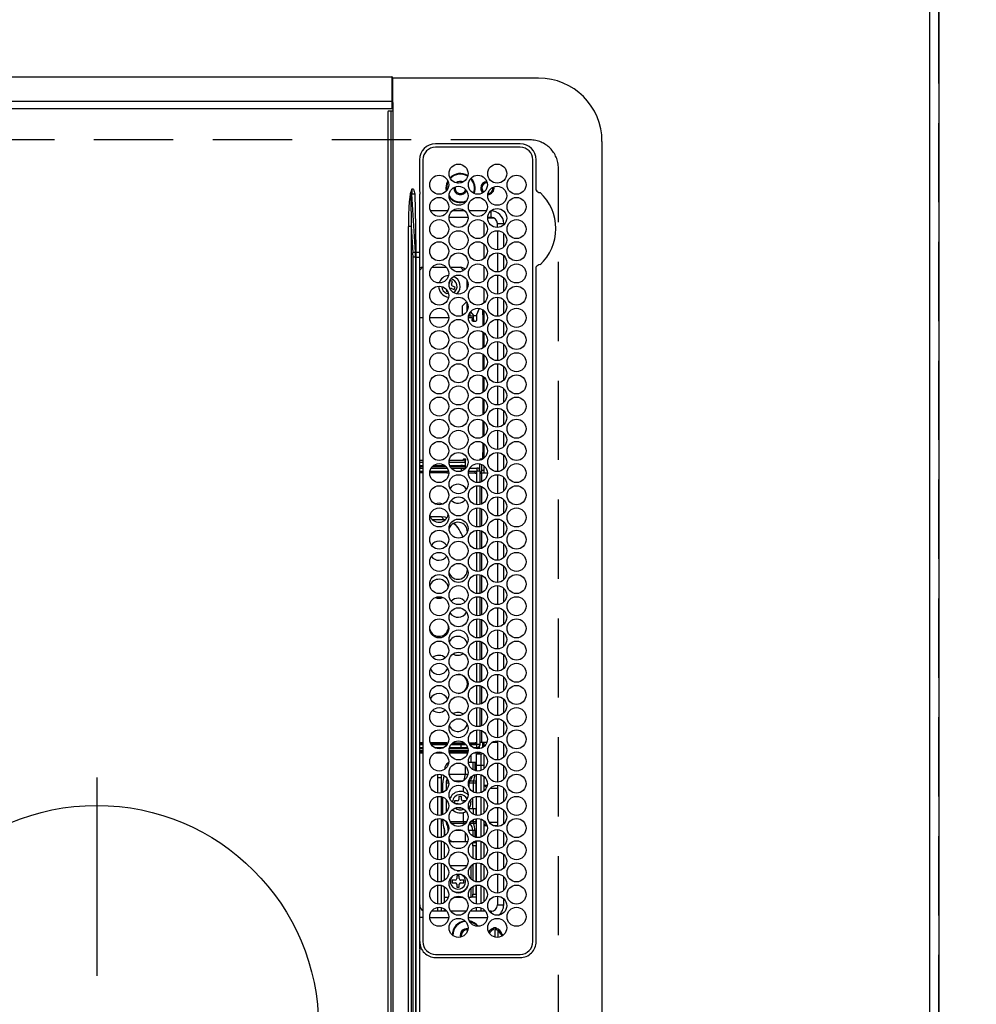
# Model space of a CAD drawing. Extents: x 0 to 26473, y -11045 to -2175.
# Drawn here: x 16609 to 16911, y -5052 to -4741 of the extents above; entities that cross this region are included whole.
import ezdxf

# ---------------------------------------------------------------- set-up
doc = ezdxf.new("R2010")
doc.units = 0
doc.header["$LTSCALE"] = 50
doc.header["$MEASUREMENT"] = 0
doc.linetypes.add('CENTER', pattern=[2, 1.25, -0.25, 0.25, -0.25])
doc.linetypes.add('DASHED', pattern=[0.75, 0.5, -0.25])
doc.layers.get('0').update_dxf_attribs({"linetype": 'CONTINUOUS'})
doc.layers.get('DEFPOINTS').update_dxf_attribs({"color": 146, "linetype": 'CONTINUOUS'})
for name, color, linetype in [('111-壁仕上', 3, 'CONTINUOUS'), ('126-甲板', 2, 'CONTINUOUS'), ('150-機器', 8, 'CONTINUOUS'), ('166-寸法B', 11, 'CONTINUOUS')]:
    doc.layers.add(name, color=color, linetype=linetype)
doc.styles.add('KH001', font='txt')
doc.dimstyles.new('KH1xx030', dxfattribs={"dimscale": 30, "dimtxt": 2, "dimasz": 0.6, "dimexe": 0.3, "dimexo": 1.2, "dimgap": 0.5, "dimtad": 3, "dimdec": 1, "dimdsep": 46, "dimlunit": 6, "dimtxsty": 'KH001', "dimblk": 'DOT', "dimcen": 1, "dimdle": 1, "dimclrd": 256, "dimclre": 256, "dimclrt": 256, "dimadec": 0, "dimazin": 0, "dimtfac": 1, "dimtdec": 1, "dimtix": 1, "dimtmove": 2, "dimatfit": 3, "dimldrblk": 'CLOSEDBLANK', "dimfxl": 1, "dimtolj": 1, "dimtzin": 0, "dimlwd": -1, "dimlwe": -1, "dimarcsym": 0})

# ---------------------------------------------------------------- blocks, each defined once
blk = doc.blocks.new('_Dot')
at = {"color": 0, "linetype": 'ByBlock', "lineweight": -2}
blk.add_line((-0.5, 0), (-1, 0), dxfattribs=at)
at = {"color": 0, "linetype": 'ByBlock', "const_width": 0.5}
blk.add_lwpolyline([(-0.25, 0, 1), (0.25, 0, 1)], format="xyb", close=True, dxfattribs=at)
blk = doc.blocks.new('*D111')
at = {"layer": '166-寸法B', "transparency": 16777216}
for p, q in [((16934.93, -3711.51), (17731.16, -3711.51)), ((17722.16, -3729.51), (17722.16, -5193.51)), ((17003.61, -5211.51), (17731.16, -5211.51))]:
    blk.add_line(p, q, dxfattribs=at)
at = {"layer": 'DEFPOINTS', "color": 0, "transparency": 16777216}
for p in [(16898.93, -3711.51), (16967.61, -5211.51), (17722.16, -5211.51)]:
    blk.add_point(p, dxfattribs=at)
at = {"layer": '166-寸法B', "transparency": 16777216, "xscale": 18, "yscale": 18, "zscale": 18}
for p, rotation in [((17722.16, -3711.51), 90), ((17722.16, -5211.51), 270)]:
    blk.add_blockref('_Dot', p, dxfattribs=dict(at, rotation=rotation))
at = {"layer": '166-寸法B', "transparency": 16777216, "insert": (17673.35, -4461.51), "char_height": 60, "attachment_point": 5, "rotation": 90, "style": 'KH001'}
blk.add_mtext('\\A1;1,500', dxfattribs=at)
blk = doc.blocks.new('_ClosedBlank')
at = {"color": 0, "linetype": 'ByBlock', "lineweight": -2}
for p, q in [((-1, 0.167), (0, 0)), ((-1, 0.167), (-1, -0.167)), ((0, 0), (-1, -0.167))]:
    blk.add_line(p, q, dxfattribs=at)
blk = doc.blocks.new('HT-F6S_H2')
at = {"layer": '126-甲板', "linetype": 'DASHED'}
for p, q in [((271, 282.65), (-271, 282.65)), ((-280, 273.65), (-280, -170.35))]:
    blk.add_line(p, q, dxfattribs=at)
blk.add_arc((-271, 273.65), 9, 90, 180, dxfattribs=at)
at = {"layer": '150-機器', "color": 13, "linetype": 'Continuous'}
for p, q in [((-279.5, 296.38), (279.5, 296.38)), ((-299.5, 276.38), (-299.5, 230.38)), ((-264.26, 275.6), (-273.7, 275.6)), ((-27, 274.58), (-273.7, 274.58)), ((-264.18, 275.6), (-264.26, 275.6)), ((-264.1, 275.61), (-264.18, 275.6)), ((-243.44, 274.58), (-243.41, 274.7)), ((-239.74, 275.6), (-239.9, 275.61)), ((-27, 275.6), (-239.74, 275.6)), ((-278.72, 270.58), (-278.72, 243.88)), ((-277.7, 270.58), (-277.7, 243.88)), ((-23, 243.88), (-23, 270.58)), ((-22, 243.88), (-21.98, 270.58)), ((-253.6, 263.38), (-253.6, 265.38)), ((-253.16, 265.38), (-253.6, 265.38)), ((-246.16, 265.38), (-250.54, 265.38)), ((-239.16, 265.38), (-243.54, 265.38)), ((-232.16, 265.38), (-236.54, 265.38)), ((-225.16, 265.38), (-229.54, 265.38)), ((-218.16, 265.38), (-222.54, 265.38)), ((-211.16, 265.38), (-215.54, 265.38)), ((-204.16, 265.38), (-208.54, 265.38)), ((-197.16, 265.38), (-201.54, 265.38)), ((-190.16, 265.38), (-194.54, 265.38)), ((-183.16, 265.38), (-187.54, 265.38)), ((-176.16, 265.38), (-180.54, 265.38)), ((-169.16, 265.38), (-173.54, 265.38)), ((-162.16, 265.38), (-166.54, 265.38)), ((-155.16, 265.38), (-159.54, 265.38)), ((-148.16, 265.38), (-152.54, 265.38)), ((-141.16, 265.38), (-145.54, 265.38)), ((-134.16, 265.38), (-138.54, 265.38)), ((-127.16, 265.38), (-131.54, 265.38)), ((-120.16, 265.38), (-124.54, 265.38)), ((-113.16, 265.38), (-117.54, 265.38)), ((-106.16, 265.38), (-110.54, 265.38)), ((-99.16, 265.38), (-103.54, 265.38)), ((-92.16, 265.38), (-96.54, 265.38)), ((-85.16, 265.38), (-89.54, 265.38)), ((-78.16, 265.38), (-82.54, 265.38)), ((-71.16, 265.38), (-75.54, 265.38)), ((-64.16, 265.38), (-68.54, 265.38)), ((-57.16, 265.38), (-61.54, 265.38)), ((-50.16, 265.38), (-54.54, 265.38)), ((-43.16, 265.38), (-47.54, 265.38)), ((-38.6, 265.38), (-40.54, 265.38)), ((-38.6, 263.38), (-38.6, 265.38)), ((-29.4, 264.76), (-29.4, 264.98)), ((-29.4, 264.35), (-29.4, 264.76)), ((-29.4, 264.65), (-28.66, 264.65)), ((-28.6, 264.35), (-28.52, 264.33)), ((-255.6, 261.38), (-257.6, 261.38)), ((-257.6, 261.38), (-257.6, 261.34)), ((-255.6, 260.34), (-255.6, 261.38)), ((-255.3, 262.43), (-255.3, 260.33)), ((-252.35, 263.38), (-253.6, 263.38)), ((-251.35, 263.38), (-245.35, 263.38)), ((-244.35, 263.38), (-238.35, 263.38)), ((-237.35, 263.38), (-231.35, 263.38)), ((-230.35, 263.38), (-224.35, 263.38)), ((-223.35, 263.38), (-217.35, 263.38)), ((-216.35, 263.38), (-210.35, 263.38)), ((-209.35, 263.38), (-203.35, 263.38)), ((-202.35, 263.38), (-196.35, 263.38)), ((-195.35, 263.38), (-189.35, 263.38)), ((-188.35, 263.38), (-182.35, 263.38)), ((-181.35, 263.38), (-175.35, 263.38)), ((-174.35, 263.38), (-168.35, 263.38)), ((-167.35, 263.38), (-161.35, 263.38)), ((-160.35, 263.38), (-154.35, 263.38)), ((-153.35, 263.38), (-147.35, 263.38)), ((-146.35, 263.38), (-140.35, 263.38)), ((-139.35, 263.38), (-133.35, 263.38)), ((-132.35, 263.38), (-126.35, 263.38)), ((-125.35, 263.38), (-119.35, 263.38)), ((-118.35, 263.38), (-112.35, 263.38)), ((-111.35, 263.38), (-105.35, 263.38)), ((-104.35, 263.38), (-98.35, 263.38)), ((-97.35, 263.38), (-91.35, 263.38)), ((-90.35, 263.38), (-84.35, 263.38)), ((-89.85, 263.38), (-89.85, 261.67)), ((-83.35, 263.38), (-77.35, 263.38)), ((-76.35, 263.38), (-70.35, 263.38)), ((-75.4, 261.14), (-75.4, 263.38)), ((-69.35, 263.38), (-63.35, 263.38)), ((-64.6, 263.38), (-64.6, 260.89)), ((-63.6, 263.38), (-63.6, 262.13)), ((-62.35, 263.38), (-56.35, 263.38)), ((-55.35, 263.38), (-49.35, 263.38)), ((-48.35, 263.38), (-42.35, 263.38)), ((-41.35, 263.38), (-38.6, 263.38)), ((-36.6, 261.38), (-36.6, 260.89)), ((-36.6, 261.38), (-36.07, 261.38)), ((-28.43, 262.65), (-31.41, 262.65)), ((-31.38, 263), (-31.16, 263)), ((-31.16, 262.2), (-31.38, 262.2)), ((-31.16, 263), (-30.75, 263)), ((-30.75, 262.2), (-31.16, 262.2)), ((-28.37, 263.65), (-30.46, 263.65)), ((-257.6, 259.95), (-257.6, 254.5)), ((-249.63, 259.25), (-254.07, 259.25)), ((-242.63, 259.25), (-247.07, 259.25)), ((-235.63, 259.25), (-240.07, 259.25)), ((-228.63, 259.25), (-233.07, 259.25)), ((-224.8, 258.75), (-226.43, 258.75)), ((-221.63, 259.25), (-226.07, 259.25)), ((-224.8, 259.25), (-224.8, 258.75)), ((-224.8, 258.75), (-221.27, 258.75)), ((-219.43, 258.75), (-214.27, 258.75)), ((-214.63, 259.25), (-219.07, 259.25)), ((-212.43, 258.75), (-207.27, 258.75)), ((-207.63, 259.25), (-212.07, 259.25)), ((-205.43, 258.75), (-200.27, 258.75)), ((-200.63, 259.25), (-205.07, 259.25)), ((-198.43, 258.75), (-193.27, 258.75)), ((-193.63, 259.25), (-198.07, 259.25)), ((-191.43, 258.75), (-186.27, 258.75)), ((-186.63, 259.25), (-191.07, 259.25)), ((-184.43, 258.75), (-181.4, 258.75)), ((-179.63, 259.25), (-184.07, 259.25)), ((-181.4, 258.75), (-181.4, 259.25)), ((-179.4, 258.75), (-181.4, 258.75)), ((-179.4, 258.96), (-179.4, 258.75)), ((-179.4, 258.12), (-179.4, 258.75)), ((-179.4, 258.57), (-179.39, 258.52)), ((-179.39, 258.08), (-179.4, 258.12)), ((-179.39, 258.52), (-179.36, 258.48)), ((-179.36, 258.04), (-179.39, 258.08)), ((-179.36, 258.48), (-179.32, 258.44)), ((-179.32, 258), (-179.36, 258.04)), ((-179.32, 258.44), (-179.25, 258.41)), ((-179.25, 257.96), (-179.32, 258)), ((-179.25, 258.41), (-179.18, 258.38)), ((-179.18, 257.93), (-179.25, 257.96)), ((-179.18, 258.38), (-179.09, 258.36)), ((-179.09, 257.91), (-179.18, 257.93)), ((-179.09, 258.36), (-179.07, 258.36)), ((-179, 257.9), (-179.09, 257.91)), ((-178.93, 257.9), (-179, 257.9)), ((-175.77, 257.9), (-177.77, 257.9)), ((-177.64, 258.34), (-175.3, 258.34)), ((-174.85, 259.25), (-177.07, 259.25)), ((-175.7, 259.25), (-175.7, 258.34)), ((-175.45, 257.95), (-175.45, 256.95)), ((-171.94, 257.95), (-175.45, 257.95)), ((-175.3, 257.95), (-175.3, 258.34)), ((-175.3, 258.34), (-174.85, 258.14)), ((-174.85, 260.23), (-174.85, 258.35)), ((-174.85, 257.95), (-174.85, 258.35)), ((-174.85, 258.35), (-172.07, 258.35)), ((-164.94, 257.95), (-170.76, 257.95)), ((-170.63, 258.35), (-165.07, 258.35)), ((-157.94, 257.95), (-163.76, 257.95)), ((-163.63, 258.35), (-158.07, 258.35)), ((-150.94, 257.95), (-156.76, 257.95)), ((-156.63, 258.35), (-151.07, 258.35)), ((-143.94, 257.95), (-149.76, 257.95)), ((-149.63, 258.35), (-144.07, 258.35)), ((-136.94, 257.95), (-142.76, 257.95)), ((-142.63, 258.35), (-137.07, 258.35)), ((-129.94, 257.95), (-135.76, 257.95)), ((-135.63, 258.35), (-130.07, 258.35)), ((-122.94, 257.95), (-128.76, 257.95)), ((-128.63, 258.35), (-123.07, 258.35)), ((-115.94, 257.95), (-121.76, 257.95)), ((-121.63, 258.35), (-116.07, 258.35)), ((-108.94, 257.95), (-114.76, 257.95)), ((-114.63, 258.35), (-109.07, 258.35)), ((-101.94, 257.95), (-107.76, 257.95)), ((-107.63, 258.35), (-102.07, 258.35)), ((-94.94, 257.95), (-100.76, 257.95)), ((-100.63, 258.35), (-95.07, 258.35)), ((-89.25, 257.95), (-93.76, 257.95)), ((-93.63, 258.35), (-89.85, 258.35)), ((-89.85, 260.06), (-89.85, 258.35)), ((-88.63, 259.25), (-89.85, 259.25)), ((-89.85, 258.65), (-88.21, 258.65)), ((-89.85, 258.35), (-89.85, 257.95)), ((-89.25, 257.95), (-89.25, 256.95)), ((-86.49, 258.65), (-86.32, 258.65)), ((-86.2, 258.15), (-82.7, 258.15)), ((-86.2, 258.15), (-86.2, 256.85)), ((-81.63, 259.25), (-86.07, 259.25)), ((-82.7, 258.15), (-82.7, 259.25)), ((-82.7, 256.85), (-82.7, 258.15)), ((-82.7, 258.15), (-81, 258.15)), ((-79.7, 258.15), (-74, 258.15)), ((-76.4, 259.25), (-79.07, 259.25)), ((-76.4, 259.25), (-76.4, 260.19)), ((-75.67, 259.98), (-76.4, 259.25)), ((-74.63, 259.25), (-76.4, 259.25)), ((-72.7, 258.15), (-67, 258.15)), ((-67.63, 259.25), (-72.07, 259.25)), ((-65.7, 258.15), (-60, 258.15)), ((-63.6, 259.25), (-65.07, 259.25)), ((-63.6, 259.25), (-64.24, 259.89)), ((-63.6, 260.13), (-63.6, 259.25)), ((-60.63, 259.25), (-63.6, 259.25)), ((-58.7, 258.15), (-53, 258.15)), ((-53.63, 259.25), (-58.07, 259.25)), ((-51.7, 258.15), (-46, 258.15)), ((-46.63, 259.25), (-51.07, 259.25)), ((-44.7, 258.15), (-39, 258.15)), ((-39.63, 259.25), (-44.07, 259.25)), ((-37.7, 258.15), (-36.6, 258.15)), ((-36.6, 259.25), (-37.07, 259.25)), ((-36.6, 259.66), (-36.6, 254.79)), ((-34.6, 254.24), (-34.6, 260.22)), ((-226.8, 257.69), (-226.8, 257.77)), ((-226.8, 257.69), (-224.8, 256.79)), ((-225.73, 254.89), (-224.5, 255.98)), ((-224.8, 256.79), (-223.3, 256.79)), ((-224.5, 256.79), (-224.5, 255.98)), ((-223.3, 255.87), (-224.5, 255.87)), ((-224.5, 254.3), (-224.5, 255.87)), ((-224, 255.43), (-223.3, 255.43)), ((-224, 254.23), (-224, 255.43)), ((-223.3, 256.79), (-223.2, 256.78)), ((-223.3, 255.43), (-223.3, 255.87)), ((-223.3, 255.87), (-223.2, 255.87)), ((-223.2, 255.43), (-223.3, 255.43)), ((-223.2, 256.78), (-223.11, 256.77)), ((-223.2, 255.87), (-223.11, 255.89)), ((-223.11, 255.44), (-223.2, 255.43)), ((-223.11, 256.77), (-223.02, 256.75)), ((-223.11, 255.89), (-223.02, 255.91)), ((-223.02, 255.46), (-223.11, 255.44)), ((-223.02, 256.75), (-222.95, 256.72)), ((-223.02, 255.91), (-222.95, 255.94)), ((-222.95, 255.49), (-223.02, 255.46)), ((-222.95, 256.72), (-222.88, 256.69)), ((-222.95, 255.94), (-222.88, 255.97)), ((-222.88, 255.53), (-222.95, 255.49)), ((-222.88, 256.69), (-222.84, 256.65)), ((-222.88, 255.97), (-222.84, 256.01)), ((-222.84, 255.57), (-222.88, 255.53)), ((-222.84, 256.65), (-222.81, 256.6)), ((-222.84, 256.01), (-222.81, 256.05)), ((-222.81, 255.61), (-222.84, 255.57)), ((-222.81, 256.6), (-222.8, 256.56)), ((-222.81, 256.05), (-222.8, 256.1)), ((-222.8, 255.65), (-222.81, 255.61)), ((-222.8, 255.65), (-222.8, 256.56)), ((-176.45, 254.69), (-176.45, 256.95)), ((-176.45, 256.95), (-175.45, 256.95)), ((-175.45, 254.29), (-175.45, 256.95)), ((-171.86, 256.95), (-175.45, 256.95)), ((-174.95, 256.35), (-175.35, 256.35)), ((-175.35, 256.35), (-175.35, 254.27)), ((-174.95, 254.23), (-174.95, 256.35)), ((-174.85, 256.35), (-174.95, 256.35)), ((-174.85, 256.35), (-174.85, 256.95)), ((-164.86, 256.95), (-170.84, 256.95)), ((-157.86, 256.95), (-163.84, 256.95)), ((-150.86, 256.95), (-156.84, 256.95)), ((-143.86, 256.95), (-149.84, 256.95)), ((-136.86, 256.95), (-142.84, 256.95)), ((-129.86, 256.95), (-135.84, 256.95)), ((-122.86, 256.95), (-128.84, 256.95)), ((-115.86, 256.95), (-121.84, 256.95)), ((-108.86, 256.95), (-114.84, 256.95)), ((-101.86, 256.95), (-107.84, 256.95)), ((-94.86, 256.95), (-100.84, 256.95)), ((-89.25, 256.95), (-93.84, 256.95)), ((-89.85, 256.35), (-89.85, 256.95)), ((-89.85, 256.35), (-89.75, 256.35)), ((-89.75, 256.35), (-89.35, 256.35)), ((-89.75, 254.44), (-89.75, 256.35)), ((-89.35, 256.35), (-89.35, 254.63)), ((-89.25, 255.16), (-89.35, 255.16)), ((-89.25, 254.69), (-89.25, 256.95)), ((-88.25, 256.95), (-89.25, 256.95)), ((-88.54, 257.65), (-87.88, 257.65)), ((-88.25, 255.73), (-88.25, 256.95)), ((-86.83, 257.55), (-86.5, 257.55)), ((-86.82, 257.65), (-86.2, 257.65)), ((-86.5, 257.55), (-86.5, 255.82)), ((-82.7, 256.85), (-86.2, 256.85)), ((-83.5, 255.16), (-86.02, 255.16)), ((-83.5, 256.85), (-83.5, 256.31)), ((-83.5, 256.31), (-83.5, 255.62)), ((-83.5, 256.31), (-80.99, 256.31)), ((-83.5, 255.62), (-81.32, 255.62)), ((-83.5, 255.62), (-83.5, 254.25)), ((-80.87, 256.85), (-82.7, 256.85)), ((-73.87, 256.85), (-79.83, 256.85)), ((-77.98, 256.81), (-78.09, 256.85)), ((-77.76, 256.71), (-77.98, 256.81)), ((-77.76, 256.71), (-77.76, 256.85)), ((-77.76, 255.89), (-77.76, 256.71)), ((-77.76, 254.72), (-77.76, 255.89)), ((-77.04, 256.85), (-77.04, 256.57)), ((-77.04, 256.57), (-77.04, 255.75)), ((-77.04, 256.57), (-73.92, 256.57)), ((-77.04, 255.75), (-77.04, 254.42)), ((-77.04, 255.75), (-74.24, 255.75)), ((-66.87, 256.85), (-72.83, 256.85)), ((-68.9, 255.65), (-72.4, 255.65)), ((-71.81, 254.95), (-71, 255.05)), ((-68.9, 256.85), (-68.9, 256.57)), ((-68.9, 256.57), (-68.9, 255.75)), ((-68.9, 256.57), (-66.92, 256.57)), ((-68.9, 255.75), (-68.9, 254.42)), ((-68.9, 255.75), (-67.24, 255.75)), ((-59.87, 256.85), (-65.83, 256.85)), ((-65.78, 256.57), (-64.96, 256.57)), ((-65.46, 255.75), (-64.96, 255.75)), ((-64.96, 256.57), (-64.96, 256.85)), ((-64.96, 255.75), (-64.96, 256.57)), ((-64.96, 255.09), (-64.96, 255.75)), ((-64.24, 256.85), (-64.24, 256.71)), ((-64.02, 256.81), (-64.24, 256.71)), ((-64.24, 256.71), (-64.24, 255.89)), ((-64.24, 255.89), (-64.24, 254.72)), ((-63.91, 256.85), (-64.02, 256.81)), ((-62.1, 256.85), (-62.1, 256.31)), ((-62.1, 256.31), (-62.1, 255.62)), ((-62.1, 256.31), (-59.99, 256.31)), ((-62.1, 255.62), (-60.32, 255.62)), ((-62.1, 255.62), (-62.1, 254.32)), ((-52.87, 256.85), (-58.83, 256.85)), ((-58.71, 256.31), (-58.5, 256.31)), ((-58.5, 256.85), (-58.5, 256.31)), ((-58.5, 256.65), (-58.25, 256.65)), ((-58.5, 256.31), (-58.5, 255.82)), ((-58.25, 255.65), (-58.4, 255.65)), ((-58.25, 255.65), (-58.25, 256.65)), ((-58.25, 256.65), (-57.25, 256.65)), ((-57.25, 255.65), (-58.25, 255.65)), ((-57.25, 256.65), (-57.25, 255.65)), ((-52.91, 256.65), (-57.25, 256.65)), ((-57.25, 255.65), (-53.3, 255.65)), ((-45.87, 256.85), (-51.83, 256.85)), ((-45.91, 256.65), (-51.79, 256.65)), ((-51.4, 255.65), (-46.3, 255.65)), ((-51.07, 255.63), (-51.13, 255.65)), ((-51.03, 255.57), (-51.07, 255.63)), ((-51.01, 255.46), (-51.03, 255.57)), ((-51, 255.32), (-51.01, 255.46)), ((-51, 255.15), (-51, 255.32)), ((-51, 255.14), (-51, 255.15)), ((-46.69, 255.15), (-51, 255.15)), ((-38.87, 256.85), (-44.83, 256.85)), ((-42, 256.65), (-44.79, 256.65)), ((-44.4, 255.65), (-42, 255.65)), ((-41, 255.15), (-44.01, 255.15)), ((-42, 255.65), (-42, 256.65)), ((-42, 256.65), (-41, 256.65)), ((-41, 255.65), (-42, 255.65)), ((-41, 256.65), (-41, 255.65)), ((-41, 255.65), (-41, 255.15)), ((-41, 254.35), (-41, 255.15)), ((-36.6, 256.85), (-37.83, 256.85)), ((-266.55, 251.75), (-266.51, 252.1)), ((-266.42, 251.08), (-266.55, 251.75)), ((-257.6, 253.11), (-257.6, 249.14)), ((-255.6, 248.14), (-255.6, 254.12)), ((-238.82, 252.73), (-239.8, 251.75)), ((-239.8, 248.56), (-239.8, 251.75)), ((-235.81, 253.75), (-232.89, 253.75)), ((-227.5, 252.25), (-228.93, 253.68)), ((-228.81, 253.75), (-225.89, 253.75)), ((-227.5, 252.25), (-224.57, 252.25)), ((-225.51, 254.73), (-224.5, 254.73)), ((-179.4, 253.13), (-179.39, 253.17)), ((-179.4, 252.9), (-179.4, 253.13)), ((-179.39, 252.86), (-179.4, 252.9)), ((-179.39, 253.17), (-179.36, 253.22)), ((-179.36, 252.82), (-179.39, 252.86)), ((-179.36, 253.22), (-179.32, 253.26)), ((-179.32, 252.78), (-179.36, 252.82)), ((-179.32, 253.26), (-179.25, 253.29)), ((-179.25, 252.74), (-179.32, 252.78)), ((-179.25, 253.29), (-179.18, 253.32)), ((-179.18, 252.71), (-179.25, 252.74)), ((-179.18, 253.32), (-179.09, 253.34)), ((-179.09, 252.69), (-179.18, 252.71)), ((-179.09, 253.34), (-179, 253.35)), ((-179, 252.68), (-179.09, 252.69)), ((-179, 253.35), (-178.9, 253.36)), ((-178.9, 252.68), (-179, 252.68)), ((-176.45, 253.36), (-178.9, 253.36)), ((-178.9, 253.12), (-178.9, 252.68)), ((-178.9, 253.12), (-178.3, 253.12)), ((-178.8, 252.68), (-178.9, 252.68)), ((-178.8, 252.68), (-178.8, 248.16)), ((-178.3, 248.13), (-178.3, 253.12)), ((-177.3, 253.36), (-177.3, 253.19)), ((-177.3, 253.19), (-176.8, 253.19)), ((-177.3, 252.37), (-177.3, 253.19)), ((-176.8, 252.37), (-177.3, 252.37)), ((-177.3, 252.37), (-177.3, 251.83)), ((-176.8, 251.83), (-177.3, 251.83)), ((-177.3, 248.32), (-177.3, 251.83)), ((-176.8, 253.36), (-176.8, 253.19)), ((-176.8, 253.19), (-176.8, 252.37)), ((-176.8, 252.37), (-176.8, 251.83)), ((-176.8, 251.83), (-176.8, 248.56)), ((-176.45, 251.95), (-176.45, 253.45)), ((-176.45, 248.81), (-176.45, 251.95)), ((-176.45, 251.95), (-175.46, 251.95)), ((-175.45, 250.36), (-175.45, 251.95)), ((-89.75, 249.33), (-89.75, 252.93)), ((-89.35, 253.36), (-89.35, 248.89)), ((-89.25, 251.95), (-89.25, 253.45)), ((-88.25, 251.95), (-89.25, 251.95)), ((-89.25, 248.81), (-89.25, 251.95)), ((-88.25, 251.95), (-88.25, 253.99)), ((-88.25, 248.27), (-88.25, 251.95)), ((-87.8, 254.09), (-87.8, 248.16)), ((-87.3, 248.13), (-87.3, 254.13)), ((-87, 248.15), (-87, 254.11)), ((-86.5, 254), (-86.5, 248.25)), ((-82.47, 253.25), (-79.9, 253.25)), ((-79.9, 253.25), (-79.9, 254.09)), ((-79.9, 248.16), (-79.9, 253.25)), ((-77.76, 254.37), (-77.76, 254.72)), ((-77.76, 249.62), (-77.76, 252.64)), ((-77.04, 254.42), (-75.79, 254.42)), ((-77.04, 254.42), (-77.04, 254.23)), ((-75.96, 252.6), (-74.26, 252.6)), ((-71.9, 252.05), (-72.8, 252.05)), ((-72.8, 252.05), (-72.8, 251.25)), ((-71.4, 253.41), (-71.4, 252.55)), ((-69.2, 251.25), (-69.2, 252.05)), ((-69.2, 252.05), (-69.2, 252.05)), ((-68.9, 254.42), (-68.9, 254.38)), ((-68.9, 254.42), (-68.79, 254.42)), ((-67.74, 252.6), (-64.96, 252.6)), ((-64.96, 252.6), (-64.96, 253.78)), ((-64.96, 248.47), (-64.96, 252.6)), ((-64.32, 254.65), (-64.35, 254.63)), ((-64.24, 254.72), (-64.32, 254.65)), ((-64.24, 254.72), (-64.24, 254.57)), ((-64.24, 253.26), (-64.24, 252.76)), ((-64.02, 252.87), (-64.24, 252.76)), ((-64.24, 252.76), (-64.24, 248.99)), ((-63.94, 252.91), (-64.02, 252.87)), ((-62.1, 252.33), (-62.1, 249.93)), ((-61.47, 253.25), (-58.5, 253.25)), ((-58.5, 254), (-58.5, 253.25)), ((-58.5, 253.25), (-58.5, 249.55)), ((-51, 248.45), (-51, 253.81)), ((-46.4, 252.75), (-46.4, 251.85)), ((-45.6, 252.75), (-46.4, 252.75)), ((-45.6, 251.85), (-45.6, 252.75)), ((-41, 249.72), (-41, 252.53)), ((-36.6, 253.56), (-36.6, 248.69)), ((-30.75, 253.75), (-30.72, 254.06)), ((-266.36, 250.95), (-266.42, 251.08)), ((-264.8, 249.65), (-264.96, 249.66)), ((-235.34, 249.27), (-235.62, 248.52)), ((-234.5, 248.95), (-235.34, 249.27)), ((-233.53, 250.07), (-233.85, 249.23)), ((-232.78, 249.79), (-233.53, 250.07)), ((-233.1, 248.95), (-232.78, 249.79)), ((-158.3, 250.34), (-159, 249.55)), ((-157.74, 250.86), (-158.3, 250.34)), ((-72.8, 251.25), (-71.9, 251.25)), ((-71.4, 250.75), (-71.4, 249.85)), ((-71.4, 249.85), (-70.64, 249.85)), ((-70.6, 249.93), (-70.6, 250.75)), ((-69.35, 251.25), (-69.2, 251.25)), ((-58.5, 249.55), (-58.5, 248.46)), ((-49.39, 251.23), (-49.37, 251.43)), ((-49.39, 250.66), (-49.39, 251.23)), ((-46.9, 251.35), (-47.8, 251.35)), ((-47.8, 251.35), (-47.8, 250.55)), ((-47.8, 250.55), (-46.9, 250.55)), ((-46.4, 250.05), (-46.4, 249.15)), ((-46.4, 249.15), (-45.6, 249.15)), ((-45.6, 249.15), (-45.6, 250.05)), ((-44.2, 251.35), (-45.1, 251.35)), ((-45.1, 250.55), (-44.2, 250.55)), ((-44.2, 250.55), (-44.2, 251.35)), ((-267.09, 247.76), (-266.1, 247.34)), ((-266.85, 247.86), (-266.04, 247.53)), ((-266.1, 247.34), (-264.8, 247.15)), ((-266.04, 247.53), (-264.8, 247.35)), ((-264.8, 247.35), (-264.04, 247.42)), ((-264.8, 247.15), (-263.84, 247.25)), ((-257.6, 247.75), (-257.6, 242.3)), ((-239.8, 242.75), (-239.8, 247.31)), ((-235.62, 248.52), (-234.78, 248.2)), ((-234.78, 248.2), (-234.7, 248.16)), ((-234.7, 248.16), (-234.68, 248.15)), ((-232.69, 247.39), (-232.26, 247.23)), ((-232.26, 247.23), (-232.05, 247.78)), ((-231.47, 247.91), (-231.56, 247.39)), ((-224, 242.03), (-224, 248.02)), ((-178.51, 248.13), (-178.3, 248.13)), ((-178.3, 248.13), (-178.3, 248.13)), ((-177.3, 243.3), (-177.3, 246.76)), ((-176.8, 247.31), (-176.8, 242.75)), ((-176.45, 242.49), (-176.45, 247.57)), ((-175.45, 242.09), (-175.45, 247.97)), ((-175.35, 247.99), (-175.35, 247.4)), ((-175.35, 247.4), (-174.95, 247.4)), ((-175.35, 247.4), (-175.35, 242.07)), ((-174.95, 247.4), (-174.95, 248.03)), ((-174.95, 247.4), (-174.95, 242.03)), ((-168.51, 247.95), (-168.35, 247.95)), ((-168.35, 247.95), (-167.69, 248.02)), ((-160.91, 246.95), (-161.09, 245.72)), ((-160.09, 246.61), (-161.09, 245.72)), ((-161.09, 245.72), (-161.09, 242.23)), ((-160.73, 247.47), (-160.91, 246.95)), ((-160.08, 246.91), (-160.09, 246.61)), ((-160.09, 246.61), (-160.09, 242.97)), ((-133.01, 248.02), (-132.35, 247.95)), ((-132.35, 247.95), (-132.19, 247.95)), ((-89.75, 247.4), (-89.75, 247.82)), ((-89.35, 247.4), (-89.75, 247.4)), ((-89.75, 247.4), (-89.75, 242.24)), ((-89.35, 247.63), (-89.35, 247.4)), ((-89.35, 247.4), (-89.35, 242.43)), ((-89.25, 242.49), (-89.25, 247.57)), ((-88.25, 243.53), (-88.25, 246.52)), ((-86.5, 246.43), (-86.5, 243.62)), ((-81.5, 246.89), (-81.5, 246.79)), ((-81.42, 246.79), (-81.5, 246.79)), ((-79.78, 245.65), (-78.84, 245.65)), ((-79.37, 246.65), (-79.3, 246.65)), ((-79.36, 246.68), (-79.32, 246.66)), ((-79.32, 246.66), (-79.24, 246.62)), ((-78.84, 244.65), (-78.84, 245.65)), ((-78.84, 245.65), (-73.92, 245.65)), ((-77.76, 247.39), (-77.76, 247.89)), ((-74.06, 246.13), (-77.1, 246.13)), ((-77.04, 248.02), (-77.04, 247.22)), ((-77.04, 247.22), (-74.8, 247.22)), ((-72.78, 245.65), (-66.92, 245.65)), ((-67.06, 246.13), (-72.64, 246.13)), ((-71.9, 247.22), (-67.8, 247.22)), ((-65.78, 245.65), (-59.92, 245.65)), ((-64.9, 246.13), (-65.64, 246.13)), ((-64.24, 247.68), (-64.24, 247.39)), ((-62.7, 246.65), (-60.33, 246.65)), ((-62.1, 247.93), (-62.1, 247.88)), ((-62.1, 247.88), (-61.91, 247.88)), ((-60.5, 246.79), (-62.04, 246.79)), ((-60.5, 246.79), (-60.5, 246.89)), ((-60.42, 246.79), (-60.5, 246.79)), ((-58.78, 245.65), (-52.92, 245.65)), ((-58.5, 248.46), (-58.52, 248.25)), ((-58.37, 246.65), (-53.33, 246.65)), ((-51.78, 245.65), (-45.92, 245.65)), ((-51.37, 246.65), (-46.33, 246.65)), ((-51, 246.65), (-51, 247.12)), ((-44.78, 245.65), (-38.92, 245.65)), ((-44.37, 246.65), (-39.33, 246.65)), ((-41, 246.65), (-41, 247.9)), ((-37.78, 245.65), (-36.6, 245.65)), ((-37.37, 246.65), (-36.6, 246.65)), ((-36.6, 247.46), (-36.6, 242.59)), ((-34.6, 242.04), (-34.6, 248.02)), ((-78.84, 244.65), (-79.83, 244.65)), ((-73.87, 244.65), (-78.84, 244.65)), ((-66.87, 244.65), (-72.83, 244.65)), ((-59.87, 244.65), (-65.83, 244.65)), ((-52.87, 244.65), (-58.83, 244.65)), ((-45.87, 244.65), (-51.83, 244.65)), ((-38.87, 244.65), (-44.83, 244.65)), ((-36.6, 244.65), (-37.83, 244.65)), ((-273.7, 239.88), (-27, 239.88)), ((-262.84, 239.79), (-262.84, 239.88)), ((-239.8, 239.75), (-239.8, 239.88)), ((-239.8, 239.75), (-238.93, 238.88)), ((-224, 238.88), (-224, 239.88)), ((-178.8, 239.88), (-178.8, 238.88)), ((-178.3, 238.88), (-178.3, 239.88)), ((-177.3, 238.88), (-177.3, 239.88)), ((-176.8, 239.88), (-176.8, 238.88)), ((-176.45, 239.18), (-176.45, 239.88)), ((-175.45, 238.85), (-175.45, 239.88)), ((-175.35, 239.88), (-175.35, 238.88)), ((-174.95, 239.88), (-174.95, 238.88)), ((-89.75, 239.88), (-89.75, 238.88)), ((-89.35, 239.88), (-89.35, 238.88)), ((-89.25, 238.85), (-89.25, 239.88)), ((-88.25, 239.18), (-88.25, 239.88)), ((-87.8, 239.88), (-87.8, 238.88)), ((-87.3, 238.88), (-87.3, 239.88)), ((-87, 238.88), (-87, 239.88)), ((-86.5, 239.88), (-86.5, 238.88)), ((-34.6, 239.88), (-34.6, 238.88)), ((-27, 239.88), (-27, 239.78)), ((-273.7, 238.85), (-264.45, 238.85)), ((-264.45, 238.85), (-262.84, 238.88)), ((-264.45, 236.88), (-264.45, 236.36)), ((-264.42, 236.35), (-264.45, 236.36)), ((-264.45, 236.36), (-264.42, 236.35)), ((-262.94, 236.18), (-264.42, 236.35)), ((-264.42, 236.35), (-263.01, 235.92)), ((-262.95, 236.15), (-262.96, 236.12)), ((-262.95, 237.38), (-252.59, 237.55)), ((-244.45, 237.52), (-262.95, 236.41)), ((-262.95, 236.41), (-262.95, 237.38)), ((-262.94, 236.18), (-262.95, 236.15)), ((-262.84, 238.88), (-262.84, 239.02)), ((-262.32, 238.88), (-262.84, 238.88)), ((-244.36, 238.88), (-262.32, 238.88)), ((-252.65, 236.24), (-244.37, 236.73)), ((-252.65, 236.24), (252.65, 236.24)), ((-252.65, 236.24), (-252.65, 235.3)), ((-252.59, 237.55), (-244.45, 237.68)), ((-244.45, 237.68), (-244.45, 237.52)), ((-244.45, 237.68), (-242.95, 237.68)), ((-242.95, 238.88), (-244.36, 238.88)), ((-242.95, 237.68), (-242.95, 238.88)), ((-146.93, 238.88), (-242.95, 238.88)), ((-242.95, 237.56), (-242.95, 237.68)), ((-242.95, 237.68), (-106.9, 237.68)), ((-242.95, 237.56), (242.95, 237.56)), ((-242.95, 237.56), (-242.95, 236.78)), ((242.95, 236.78), (-242.95, 236.78)), ((-176.35, 238.98), (-176.35, 238.88)), ((-24.72, 238.88), (-146.93, 238.88)), ((-106.9, 237.68), (0, 237.68)), ((-88.35, 238.98), (-88.35, 238.88)), ((-27, 239.02), (-27, 238.88)), ((-21.98, 238.79), (0, 238.79)), ((-263, 235.95), (-263.01, 235.92)), ((-262.99, 235.98), (-263, 235.95)), ((-262.98, 236.02), (-262.99, 235.98)), ((-262.97, 236.05), (-262.98, 236.02)), ((-262.96, 236.08), (-262.97, 236.05)), ((-262.96, 236.12), (-262.96, 236.08)), ((252.65, 235.3), (-252.65, 235.3)), ((-299.9, -131.32), (-299.9, 230.08)), ((-299.9, 230.08), (-297.9, 230.08)), ((-297.9, 230.38), (-299.6, 230.38)), ((-292.17, 230.38), (-297.9, 230.38)), ((-297.9, 230.08), (-297.9, 230.38)), ((-297.9, 230.08), (-292.17, 230.08)), ((-291.82, 230.38), (-292.17, 230.38)), ((-292.17, 230.08), (-292.17, 230.38)), ((-292.17, 230.08), (-291.67, 230.08)), ((-292.17, -131.32), (-292.17, 230.08)), ((-291.81, 230.38), (-291.82, 230.38)), ((-291.79, 230.37), (-291.82, 230.38)), ((-291.81, 230.38), (-289.1, 230.38)), ((-291.76, 230.35), (-291.79, 230.37)), ((-291.73, 230.33), (-291.76, 230.35)), ((-291.71, 230.29), (-291.73, 230.33)), ((-291.69, 230.24), (-291.71, 230.29)), ((-291.68, 230.19), (-291.69, 230.24)), ((-291.67, 230.14), (-291.68, 230.19)), ((-291.67, 230.08), (-291.67, 230.14)), ((-291.67, 230.08), (-289.9, 230.08)), ((-290.02, 230.37), (-290.05, 230.38)), ((-289.99, 230.35), (-290.02, 230.37)), ((-289.97, 230.33), (-289.99, 230.35)), ((-289.94, 230.29), (-289.97, 230.33)), ((-289.93, 230.24), (-289.94, 230.29)), ((-289.91, 230.19), (-289.93, 230.24)), ((-289.9, 230.14), (-289.91, 230.19)), ((-289.9, 230.08), (-289.9, 230.14)), ((-289.9, -131.32), (-289.9, 230.08)), ((-289.1, 230.38), (289.1, 230.38)), ((-289.1, 230.38), (-289.1, 229.88)), ((289.1, 229.88), (-289.1, 229.88)), ((-289.1, 229.88), (-289.1, 229.18)), ((-288.8, 228.88), (288.8, 228.88))]:
    blk.add_line(p, q, dxfattribs=at)
at = {"layer": '150-機器', "color": 161, "linetype": 'CENTER'}
blk.add_line((-78.76, 137), (77.2, 137), dxfattribs=at)
at = {"layer": '150-機器', "color": 13, "linetype": 'Continuous'}
for points in [[(-264.45, 236.36), (-262.95, 236.41)], [(-262.94, 236.18), (-261.91, 236.12), (-260.45, 236.1), (-258.59, 236.1), (-256.35, 236.14), (-253.76, 236.2), (-252.65, 236.24)], [(-242.95, 237.56), (-244.45, 237.52)], [(-242.95, 236.78), (-244.37, 236.73)], [(-263.01, 235.92), (-261.97, 235.72), (-260.5, 235.55), (-258.62, 235.43), (-256.37, 235.34), (-253.76, 235.3), (-252.65, 235.3)]]:
    blk.add_lwpolyline(points, dxfattribs=at)
for centre, radius in [((-265.85, 269.43), 3), ((-258.85, 269.43), 3), ((-251.85, 269.43), 3), ((-244.85, 269.43), 3), ((-237.85, 269.43), 3), ((-230.85, 269.43), 3), ((-223.85, 269.43), 3), ((-216.85, 269.43), 3), ((-209.85, 269.43), 3), ((-202.85, 269.43), 3), ((-195.85, 269.43), 3), ((-188.85, 269.43), 3), ((-181.85, 269.43), 3), ((-174.85, 269.43), 3), ((-167.85, 269.43), 3), ((-160.85, 269.43), 3), ((-153.85, 269.43), 3), ((-146.85, 269.43), 3), ((-139.85, 269.43), 3), ((-132.85, 269.43), 3), ((-125.85, 269.43), 3), ((-118.85, 269.43), 3), ((-111.85, 269.43), 3), ((-104.85, 269.43), 3), ((-97.85, 269.43), 3), ((-90.85, 269.43), 3), ((-83.85, 269.43), 3), ((-76.85, 269.43), 3), ((-69.85, 269.43), 3), ((-62.85, 269.43), 3), ((-55.85, 269.43), 3), ((-48.85, 269.43), 3), ((-41.85, 269.43), 3), ((-34.85, 269.43), 3), ((-269.35, 263.33), 3), ((-262.35, 263.33), 3), ((-255.35, 263.33), 3), ((-248.35, 263.33), 3), ((-241.35, 263.33), 3), ((-234.35, 263.33), 3), ((-227.35, 263.33), 3), ((-220.35, 263.33), 3), ((-213.35, 263.33), 3), ((-206.35, 263.33), 3), ((-199.35, 263.33), 3), ((-192.35, 263.33), 3), ((-185.35, 263.33), 3), ((-178.35, 263.33), 3), ((-171.35, 263.33), 3), ((-164.35, 263.33), 3), ((-157.35, 263.33), 3), ((-150.35, 263.33), 3), ((-143.35, 263.33), 3), ((-136.35, 263.33), 3), ((-129.35, 263.33), 3), ((-122.35, 263.33), 3), ((-115.35, 263.33), 3), ((-108.35, 263.33), 3), ((-101.35, 263.33), 3), ((-94.35, 263.33), 3), ((-87.35, 263.33), 3), ((-80.35, 263.33), 3), ((-73.35, 263.33), 3), ((-66.35, 263.33), 3), ((-59.35, 263.33), 3), ((-52.35, 263.33), 3), ((-45.35, 263.33), 3), ((-38.35, 263.33), 3), ((-31.35, 263.33), 3), ((-265.85, 257.23), 3), ((-258.85, 257.23), 3), ((-251.85, 257.23), 3), ((-244.85, 257.23), 3), ((-237.85, 257.23), 3), ((-230.85, 257.23), 3), ((-223.85, 257.23), 3), ((-216.85, 257.23), 3), ((-209.85, 257.23), 3), ((-202.85, 257.23), 3), ((-195.85, 257.23), 3), ((-188.85, 257.23), 3), ((-181.85, 257.23), 3), ((-174.85, 257.23), 3), ((-167.85, 257.23), 3), ((-160.85, 257.23), 3), ((-153.85, 257.23), 3), ((-146.85, 257.23), 3), ((-139.85, 257.23), 3), ((-132.85, 257.23), 3), ((-125.85, 257.23), 3), ((-118.85, 257.23), 3), ((-111.85, 257.23), 3), ((-104.85, 257.23), 3), ((-97.85, 257.23), 3), ((-90.85, 257.23), 3), ((-83.85, 257.23), 3), ((-76.85, 257.23), 3), ((-69.85, 257.23), 3), ((-62.85, 257.23), 3), ((-55.85, 257.23), 3), ((-48.85, 257.23), 3), ((-41.85, 257.23), 3), ((-34.85, 257.23), 3), ((-269.35, 251.13), 3), ((-262.35, 251.13), 3), ((-255.35, 251.13), 3), ((-248.35, 251.13), 3), ((-241.35, 251.13), 3), ((-234.35, 251.13), 3), ((-227.35, 251.13), 3), ((-220.35, 251.13), 3), ((-213.35, 251.13), 3), ((-206.35, 251.13), 3), ((-199.35, 251.13), 3), ((-192.35, 251.13), 3), ((-185.35, 251.13), 3), ((-178.35, 251.13), 3), ((-171.35, 251.13), 3), ((-164.35, 251.13), 3), ((-157.35, 251.13), 3), ((-150.35, 251.13), 3), ((-143.35, 251.13), 3), ((-136.35, 251.13), 3), ((-129.35, 251.13), 3), ((-122.35, 251.13), 3), ((-115.35, 251.13), 3), ((-108.35, 251.13), 3), ((-101.35, 251.13), 3), ((-94.35, 251.13), 3), ((-87.35, 251.13), 3), ((-80.35, 251.13), 3), ((-73.35, 251.13), 3), ((-66.35, 251.13), 3), ((-59.35, 251.13), 3), ((-52.35, 251.13), 3), ((-45.35, 251.13), 3), ((-38.35, 251.13), 3), ((-31.35, 251.13), 3), ((-265.85, 245.03), 3), ((-258.85, 245.03), 3), ((-251.85, 245.03), 3), ((-244.85, 245.03), 3), ((-237.85, 245.03), 3), ((-230.85, 245.03), 3), ((-223.85, 245.03), 3), ((-216.85, 245.03), 3), ((-209.85, 245.03), 3), ((-202.85, 245.03), 3), ((-195.85, 245.03), 3), ((-188.85, 245.03), 3), ((-181.85, 245.03), 3), ((-174.85, 245.03), 3), ((-167.85, 245.03), 3), ((-160.85, 245.03), 3), ((-153.85, 245.03), 3), ((-146.85, 245.03), 3), ((-139.85, 245.03), 3), ((-132.85, 245.03), 3), ((-125.85, 245.03), 3), ((-118.85, 245.03), 3), ((-111.85, 245.03), 3), ((-104.85, 245.03), 3), ((-97.85, 245.03), 3), ((-90.85, 245.03), 3), ((-83.85, 245.03), 3), ((-76.85, 245.03), 3), ((-69.85, 245.03), 3), ((-62.85, 245.03), 3), ((-55.85, 245.03), 3), ((-48.85, 245.03), 3), ((-41.85, 245.03), 3), ((-34.85, 245.03), 3), ((0, 137), 70)]:
    blk.add_circle(centre, radius, dxfattribs=at)
for centre, radius, start, end in [((-279.5, 276.38), 20, 90, 180), ((-252, 266.38), 15.45, 42.5616, 137.4384), ((-264.95, 276.93), 1.58, 302.9347, 356.2949), ((-239.06, 276.93), 1.57, 183.5909, 237.4553), ((-273.7, 270.57), 5.03, 90.0492, 179.9508), ((-273.7, 270.58), 4, 90, 180), ((-27, 270.58), 5.02, 0, 90.0007), ((-27, 270.58), 4, 0, 90), ((-253.6, 261.38), 4, 90, 180), ((-38.6, 261.38), 4, 36.3893, 90), ((-29, 262.6), 2.2, 100.4757, 169.5243), ((-29, 262.6), 1.8, 102.8697, 167.1303), ((-29, 262.6), 2.41, 86.7819, 99.5486), ((-264.8, 260.25), 2.1, 2.6763, 100.2734), ((-264.8, 260.25), 1.75, 5.3114, 97.6396), ((-253.6, 261.38), 2, 90, 180), ((-38.6, 261.38), 2, 0, 90), ((-29, 262.6), 2.41, 170.4514, 189.5486), ((-29, 262.6), 2.2, 190.4757, 242.7376), ((-29, 262.6), 1.8, 192.8697, 251.0077), ((-264.8, 260.25), 2.1, 185.7005, 270), ((-264.8, 260.25), 1.75, 183.4296, 270), ((-264.8, 260.25), 1.75, 270, 318.258), ((-264.8, 260.25), 2.1, 270, 315.9879), ((-175.45, 256.95), 1, 90, 180), ((-89.25, 256.95), 1, 0, 90), ((-87.3, 258.15), 1.1, 0, 35.8453), ((-264.8, 251.75), 4.6, 68.3311, 133.3728), ((-264.8, 251.75), 4.4, 68.5075, 133.1964), ((-79.77, 251.28), 5.03, 66.4236, 89.2709), ((-79.9, 252.62), 3, 44.427, 79.4728), ((-77.08, 258.27), 1.7, 246.5103, 271.176), ((-77.08, 257.45), 1.7, 246.5177, 271.1686), ((-71, 251.65), 3.4, 51.8555, 90), ((-64.92, 258.27), 1.7, 268.8237, 293.4902), ((-64.92, 257.45), 1.7, 268.8312, 293.4827), ((-62.2, 251.2), 5.11, 88.8262, 113.4876), ((-62.1, 252.62), 3, 90, 135.573), ((-29, 253.75), 4.6, 128.3299, 170.2137), ((-29, 253.75), 4.4, 130.4168, 168.1268), ((-264.8, 251.75), 4.6, 149.6975, 225.8883), ((-264.8, 251.75), 4.4, 148.8905, 226.6953), ((-264.8, 251.75), 2.1, 156.6037, 218.9822), ((-264.8, 251.75), 1.75, 258.6737, 72.8084), ((-264.8, 251.75), 2.1, 270, 65.9772), ((-264.8, 251.75), 4.4, 304.5881, 26.8909), ((-264.8, 251.75), 4.6, 308.6441, 22.8348), ((-237.8, 251.75), 2, 133.6054, 180), ((-178.95, 253.83), 0.707, 236.2436, 273.6871), ((-168.35, 250.95), 3, 116.6744, 236.5588), ((-168.35, 250.95), 3, 314.3995, 50.6781), ((-156.35, 250.95), 3, 89.688, 250.1975), ((-148.81, 238.32), 15.38, 112.5054, 131.9904), ((-144.35, 250.95), 3, 289.8024, 90.3119), ((-132.35, 250.95), 3, 129.3219, 225.6006), ((-132.35, 250.95), 3, 303.441, 63.3255), ((-120.35, 250.95), 3, 104.4832, 245.3817), ((-120.35, 250.95), 3, 328.5285, 35.5344), ((-108.35, 250.95), 3, 1.6938, 178.3062), ((-96.35, 250.95), 3, 144.4656, 211.4715), ((-96.35, 250.95), 3, 294.6181, 75.5167), ((-79.82, 248.65), 4.6, 65.1108, 91.055), ((-77.04, 255.42), 1, 224.427, 270), ((-71, 251.65), 3.4, 133.2301, 251.8476), ((-71.07, 251.68), 2.33, 114.0303, 180.7571), ((-71.9, 252.55), 0.5, 270, 0), ((-70.81, 251.63), 2.23, 317.6379, 28.4817), ((-71, 251.65), 3.4, 313.8139, 33.36), ((-64.93, 254.11), 1.5, 268.8003, 296.9763), ((-46.02, 251), 2.35, 89.4893, 156.6168), ((-45.99, 250.95), 2.4, 228.4974, 90.2081), ((-46.9, 251.85), 0.5, 270, 0), ((-45.1, 251.85), 0.5, 180, 270), ((-46, 250.95), 3.4, 326.3964, 64.1253), ((-29, 253.75), 4.6, 187.4356, 268.8406), ((-29, 253.75), 4.4, 185.4014, 270), ((-29, 253.75), 2.1, 170.0153, 286.2609), ((-29, 253.75), 1.75, 180, 286.5106), ((-233.8, 248.25), 3.4, 44.8298, 156.8129), ((-233.79, 248.31), 2.36, 32.7379, 168.8092), ((-234.32, 249.41), 0.5, 248.9188, 338.9188), ((-232.64, 248.77), 0.5, 158.9188, 220.6476), ((-71.03, 251.64), 2.37, 179.6489, 268.8672), ((-71.9, 250.75), 0.5, 0, 90), ((-70.1, 250.75), 0.5, 120.0676, 180), ((-60.16, 249.63), 1.66, 295.5931, 357.3916), ((-46.9, 250.05), 0.5, 0, 90), ((-45.1, 250.05), 0.5, 90, 180), ((-233.8, 248.25), 3.4, 185.0081, 252.0113), ((-233.8, 248.25), 3.4, 269.2455, 355.6965), ((-233.76, 248.21), 2.35, 272.1739, 339.4622), ((-162.35, 244.95), 3, 155.6507, 202.7376), ((-162.35, 244.95), 3, 287.4494, 78.4551), ((-150.35, 244.95), 3, 124.4292, 233.0385), ((-150.35, 244.95), 3, 306.9615, 55.5708), ((-138.35, 244.95), 3, 101.545, 252.5507), ((-138.35, 244.95), 3, 337.2623, 24.3493), ((-126.35, 244.95), 3, 283.6315, 93.9571), ((-114.35, 244.95), 3, 137.6152, 220.4152), ((-114.35, 244.95), 3, 296.4091, 67.1353), ((-102.35, 244.95), 3, 112.8647, 243.5909), ((-102.35, 244.95), 3, 319.5847, 42.3848), ((-81.62, 248.73), 1.94, 202.0643, 273.4982), ((-77.19, 250.65), 4.52, 243.0277, 271.1974), ((-79.41, 244.36), 3.45, 61.3339, 71.7838), ((-77.07, 248.73), 1.51, 243.0316, 271.1921), ((-64.81, 250.65), 4.52, 268.8026, 296.9723), ((-64.92, 248.71), 1.48, 270.8953, 297.0589), ((-62.19, 243.36), 4.51, 88.8, 116.9734), ((-62.07, 245.28), 1.51, 88.8001, 116.9717), ((-273.7, 243.88), 5.03, 180.0499, 269.9501), ((-273.7, 243.88), 4, 180, 270), ((-27, 243.88), 4, 270, 0), ((-27, 243.88), 5, 270, 0), ((-237.8, 239.75), 2, 180, 206.1934), ((-38.6, 240.88), 2, 270, 330), ((-442.07, 770.75), 562.64, 288.4029, 288.5635), ((-249.53, 237.21), 13.45, 183.4239, 184.3709), ((-240.37, 237.98), 4.09, 167.262, 184.1834), ((-235.23, 238), 9.23, 183.0363, 187.9053), ((-176.08, 239.24), 0.376, 190.3009, 262.5948), ((-88.62, 239.24), 0.376, 277.392, 349.7044), ((-21.96, 282.19), 43.4, 266.3599, 269.9706), ((-299.6, 230.08), 0.3, 90, 180), ((-288.8, 229.18), 0.3, 180, 270)]:
    blk.add_arc(centre, radius, start, end, dxfattribs=at)
blk = doc.blocks.new('*D132')
at = {"layer": '166-寸法B', "transparency": 16777216}
for p, q in [((17758.16, -4360.01), (17866.16, -4360.01)), ((17857.16, -4378.01), (17857.16, -5515.51)), ((16934.93, -5533.51), (17866.16, -5533.51))]:
    blk.add_line(p, q, dxfattribs=at)
at = {"layer": 'DEFPOINTS', "color": 0, "transparency": 16777216}
for p in [(17722.16, -4360.01), (16898.93, -5533.51), (17857.16, -5533.51)]:
    blk.add_point(p, dxfattribs=at)
at = {"layer": '166-寸法B', "transparency": 16777216, "xscale": 18, "yscale": 18, "zscale": 18}
for p, rotation in [((17857.16, -4360.01), 90), ((17857.16, -5533.51), 270)]:
    blk.add_blockref('_Dot', p, dxfattribs=dict(at, rotation=rotation))
at = {"layer": '166-寸法B', "transparency": 16777216, "insert": (17806.83, -4946.76), "char_height": 60, "attachment_point": 5, "rotation": 90, "style": 'KH001'}
blk.add_mtext('\\A1;1,173.5〈ﾜｰｸﾄｯﾌﾟ寸法〉', dxfattribs=at)
blk = doc.blocks.new('*D135')
at = {"layer": '166-寸法B', "transparency": 16777216}
for p, q in [((16934.93, -3711.51), (18067.98, -3711.51)), ((18058.98, -5515.51), (18058.98, -3729.51)), ((16934.93, -5533.51), (18067.98, -5533.51))]:
    blk.add_line(p, q, dxfattribs=at)
at = {"layer": 'DEFPOINTS', "color": 0, "transparency": 16777216}
for p in [(16898.93, -3711.51), (18058.98, -3711.51), (16898.93, -5533.51)]:
    blk.add_point(p, dxfattribs=at)
at = {"layer": '166-寸法B', "transparency": 16777216, "xscale": 18, "yscale": 18, "zscale": 18}
for p, rotation in [((18058.98, -3711.51), 90), ((18058.98, -5533.51), 270)]:
    blk.add_blockref('_Dot', p, dxfattribs=dict(at, rotation=rotation))
at = {"layer": '166-寸法B', "transparency": 16777216, "insert": (18010.17, -4622.51), "char_height": 60, "attachment_point": 5, "rotation": 90, "style": 'KH001'}
blk.add_mtext('\\A1;1,822', dxfattribs=at)

msp = doc.modelspace()

# ---------------------------------------------------------------- linework, layer by layer
at = {"layer": '111-壁仕上', "ltscale": 2}
msp.add_line((16898.93, -3711.51), (16898.93, -5919.2), dxfattribs=at)
at = {"layer": '126-甲板'}
msp.add_lwpolyline([(16248.93, -4361.51), (14926.93, -4361.51), (14926.93, -3714.51), (16895.93, -3714.51), (16895.93, -5533.51), (16895.93, -5533.51)], dxfattribs=at)
at = {"layer": 'DEFPOINTS', "linetype": 'DASHED'}
msp.add_lwpolyline([(16898.93, -4611.51), (16258.93, -4611.51), (16258.93, -5511.51), (16898.93, -5511.51)], close=True, dxfattribs=at)

# ---------------------------------------------------------------- block references
at = {"layer": '150-機器', "rotation": 270}
msp.add_blockref('HT-F6S_H2', (16496.28, -5059.31), dxfattribs=at)

# ---------------------------------------------------------------- dimensions: what is measured, and where the dimension line sits
at = {"layer": '166-寸法B'}
for base, p1, p2, picture, middle in [((17722.16, -5211.51), (16898.93, -3711.51), (16967.61, -5211.51), '*D111', (17673.35, -4461.51)), ((18058.98, -3711.51), (16898.93, -5533.51), (16898.93, -3711.51), '*D135', (18010.17, -4622.51))]:
    dim = msp.add_linear_dim(base=base, p1=p1, p2=p2, angle=90, dimstyle='KH1xx030', dxfattribs=at)
    dim.commit()
    dim.dimension.update_dxf_attribs({"geometry": picture, "text_midpoint": middle})
dim = msp.add_linear_dim(base=(17857.16, -5533.51), p1=(17722.16, -4360.01), p2=(16898.93, -5533.51), angle=90, text='<>〈ﾜｰｸﾄｯﾌﾟ寸法〉', dimstyle='KH1xx030', dxfattribs=at)
dim.commit()
dim.dimension.update_dxf_attribs({"geometry": '*D132', "text_midpoint": (17806.83, -4946.76)})

doc.saveas('drawing.dxf')
